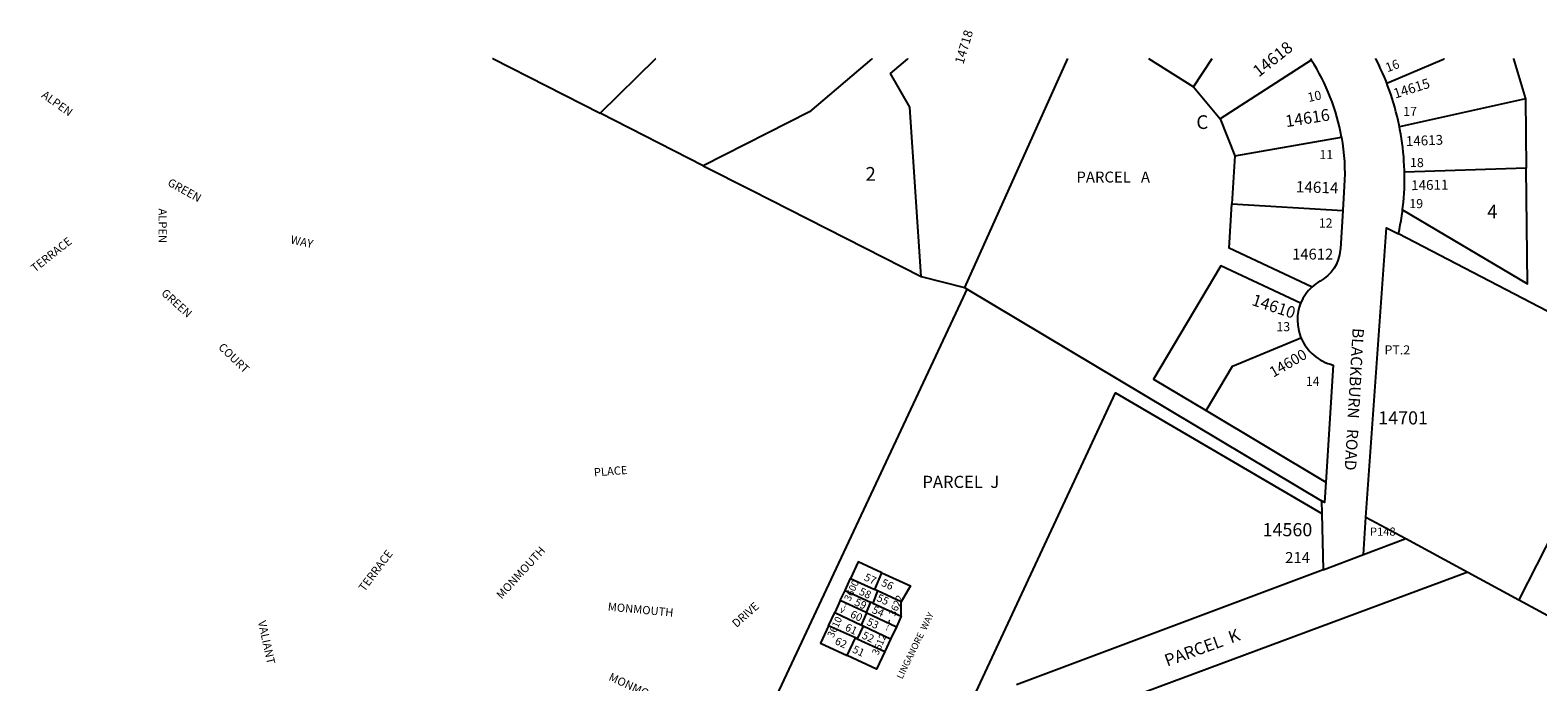
# Model space of a CAD drawing. Units: inches. Extents: x 1327718 to 1333781, y 517383 to 521483.
# Drawn here: x 1330812 to 1332769, y 520637 to 521483 of the extents above; entities that cross this region are included whole.
import ezdxf

# ---------------------------------------------------------------- set-up
doc = ezdxf.new("R2010")
doc.units = ezdxf.units.IN
doc.header["$MEASUREMENT"] = 0
for name, color, linetype in [('Addresses', 5, 'Continuous'), ('Lot-Block-Parcel Text', 6, 'Continuous'), ('Parcel Boundaries', 7, 'Continuous'), ('Street Names', 7, 'Continuous'), ('Street ROW', 5, 'Continuous')]:
    doc.layers.add(name, color=color, linetype=linetype)
doc.styles.add('Arial', font='txt')

msp = doc.modelspace()

# ---------------------------------------------------------------- linework, layer by layer
at = {"layer": 'Parcel Boundaries'}
for p, q in [((1332158.6, 521446.5), (1332024.8, 521149.2)), ((1332263.4, 521446.5), (1332322.1, 521410.1)), ((1332322.1, 521410.1), (1332346.2, 521446.5)), ((1332474.7, 521444.7), (1332356.6, 521368.2)), ((1332322.1, 521410.1), (1332356.6, 521368.2)), ((1332752.9, 521394.5), (1332589.3, 521358)), ((1332752.9, 521394.5), (1332753.8, 521304.5)), ((1331685.7, 521307.5), (1331552, 521375.5)), ((1332356.6, 521368.2), (1332375.5, 521320.3)), ((1332375.5, 521320.3), (1332514, 521344.7)), ((1332375.5, 521320.3), (1332371.7, 521258)), ((1332753.8, 521304.5), (1332595.7, 521299.2)), ((1332371.7, 521258), (1332515.6, 521249.2)), ((1332902.4, 521055.5), (1332588, 521218.9)), ((1331968.3, 521163.8), (1332024.8, 521149.2)), ((1332024.8, 521149.2), (1332028.4, 521147.1)), ((1332028.4, 521147.1), (1332488.2, 520872.3)), ((1332902.4, 521055.5), (1332744, 520744.1)), ((1332338.4, 520989.7), (1332493.5, 520896.9)), ((1332545.8, 520851.3), (1332597.4, 520823.4)), ((1332542.4, 520802.7), (1332597.4, 520823.4)), ((1332597.4, 520823.4), (1332677.8, 520779.9)), ((1331869.7, 520756.2), (1331876.9, 520771.8)), ((1331876.9, 520771.8), (1331908.2, 520757.3)), ((1331908.2, 520757.3), (1331917.3, 520779.2)), ((1332490, 520783), (1332092.3, 520633.6)), ((1332677.8, 520779.9), (1332245, 520618.8)), ((1332677.8, 520779.9), (1332744, 520744.1)), ((1331863.5, 520742.9), (1331869.7, 520756.2)), ((1331869.7, 520756.2), (1331902.6, 520741)), ((1331912, 520755.6), (1331905.8, 520739.6)), ((1331912, 520755.6), (1331908.2, 520757.3)), ((1331942.6, 520741.4), (1331912, 520755.6)), ((1331863.5, 520742.9), (1331856.3, 520727.4)), ((1331897.1, 520727.3), (1331863.5, 520742.9)), ((1331902.6, 520741), (1331897.1, 520727.3)), ((1331905.8, 520739.6), (1331902.6, 520741)), ((1331905.8, 520739.6), (1331942.6, 520722.7)), ((1331942.6, 520722.7), (1331942.6, 520741.4)), ((1331848.3, 520710.2), (1331856.3, 520727.4)), ((1331856.3, 520727.4), (1331890.9, 520710.9)), ((1331890.9, 520710.9), (1331898, 520726.9)), ((1331898, 520726.9), (1331897.1, 520727.3)), ((1331898, 520726.9), (1331936.3, 520709.1)), ((1331942.6, 520722.7), (1331936.3, 520709.1)), ((1331883.1, 520694.5), (1331848.3, 520710.2)), ((1331872.5, 520671.6), (1331883.1, 520694.5)), ((1331885.4, 520693.4), (1331883.1, 520694.5)), ((1331893.3, 520709.8), (1331885.4, 520693.4)), ((1331885.4, 520693.4), (1331921.4, 520677.1)), ((1331890.9, 520710.9), (1331893.3, 520709.8)), ((1331928.7, 520692.9), (1331893.3, 520709.8)), ((1331936.3, 520709.1), (1331928.7, 520692.9)), ((1331928.7, 520692.9), (1331921.4, 520677.1))]:
    msp.add_line(p, q, dxfattribs=at)
for points in [[(1331412.1, 521446.6), (1331412.4, 521446.5), (1331552, 521375.5)], [(1331552, 521375.5), (1331624, 521446.5), (1331624.2, 521446.6)], [(1331904.6, 521446.6), (1331904.5, 521446.4), (1331823.5, 521377.5), (1331685.7, 521307.5)], [(1331968.3, 521163.8), (1331953.6, 521383.7), (1331928.6, 521427.2), (1331951.1, 521446.4), (1331951.3, 521446.6)], [(1332572.8, 521414.5), (1332647.1, 521446.4), (1332647.4, 521446.5)], [(1332737.2, 521446.5), (1332737.2, 521446.4), (1332752.9, 521394.5)], [(1331685.7, 521307.5), (1331748.1, 521275.8), (1331968.3, 521163.8)], [(1332593.3, 521250.4), (1332755.2, 521154.2), (1332753.8, 521304.5)], [(1332475.7, 521149.9), (1332475.1, 521150.2), (1332368.1, 521200.3), (1332371.7, 521258)], [(1332461, 521129.2), (1332357.5, 521177.7), (1332270, 521030.5), (1332338.4, 520989.7)], [(1331717.8, 520484.1), (1331745.9, 520544.1), (1332023.1, 521135.9), (1332028.4, 521147.1)], [(1332338.4, 520989.7), (1332372.7, 521047.4), (1332461.4, 521084.2)], [(1332033.9, 520611.7), (1332220.9, 521012.8), (1332488.5, 520856.1)], [(1332744, 520744.1), (1333059.5, 520573.4), (1333104.3, 520950.5)], [(1331917.3, 520779.2), (1331886.9, 520793.2), (1331876.9, 520771.8)], [(1331917.3, 520779.2), (1331954.6, 520762), (1331942.6, 520741.4)], [(1331848.3, 520710.2), (1331837.9, 520687.8), (1331872.5, 520671.6)], [(1331921.4, 520677.1), (1331910.6, 520653.8), (1331872.5, 520671.6)]]:
    msp.add_lwpolyline(points, dxfattribs=at)
at = {"layer": 'Street ROW'}
for p, q in [((1332473.6, 521446.5), (1332474.7, 521444.7)), ((1332488.2, 520872.3), (1332488.5, 520856.1)), ((1332488.5, 520856.1), (1332490, 520783)), ((1332542.4, 520802.7), (1332545.8, 520851.3)), ((1332490, 520783), (1332542.4, 520802.7))]:
    msp.add_line(p, q, dxfattribs=at)
for points in [[(1332572.8, 521414.5), (1332571.8, 521417.1), (1332569.6, 521422.6), (1332567.2, 521428), (1332564.8, 521433.4), (1332562.3, 521438.8), (1332558.5, 521446.4), (1332558.4, 521446.5)], [(1332589.3, 521358), (1332588.8, 521360.3), (1332587.5, 521366.1), (1332586.2, 521371.9), (1332584.7, 521377.6), (1332583.2, 521383.4), (1332581.5, 521389.1), (1332579.8, 521394.7), (1332577.9, 521400.4), (1332576, 521406), (1332573.9, 521411.6), (1332572.8, 521414.5)], [(1332595.7, 521299.2), (1332595.7, 521301.4), (1332595.5, 521307.4), (1332595.1, 521313.3), (1332594.7, 521319.2), (1332594.2, 521325.1), (1332593.5, 521331), (1332592.8, 521336.9), (1332591.9, 521342.8), (1332591, 521348.6), (1332589.9, 521354.5), (1332589.3, 521358)], [(1332593.3, 521250.4), (1332593.8, 521254.1), (1332594.4, 521260), (1332594.9, 521265.9), (1332595.3, 521271.8), (1332595.6, 521277.7), (1332595.7, 521283.6), (1332595.8, 521289.6), (1332595.8, 521295.5), (1332595.7, 521299.2)], [(1332588, 521218.9), (1332589.2, 521224.7), (1332590.3, 521230.6), (1332591.3, 521236.4), (1332592.2, 521242.3), (1332593.1, 521248.2), (1332593.3, 521250.4)], [(1332545.8, 520851.3), (1332572.6, 521226.9), (1332588, 521218.9)], [(1332493.5, 520896.9), (1332491.8, 520870.1), (1332488.2, 520872.3)]]:
    msp.add_lwpolyline(points, dxfattribs=at)
for points in [[(1332514, 521344.7, -0.059314), (1332517.6, 521281.1), (1332515.6, 521249.2)], [(1332515.6, 521249.2), (1332512.5, 521199.8), (1332512.4, 521197.9, -0.255794), (1332486.2, 521157.6, 0.054353), (1332475.7, 521149.9)], [(1332461.4, 521084.2, 0.240794), (1332503, 521048.8), (1332493.5, 520896.9)]]:
    msp.add_lwpolyline(points, format="xyb", dxfattribs=at)
for centre, radius, start, end in [((1332248.3, 521298), 269.8, 9.9648, 32.9359), ((1332516.2, 521105.7), 60, 132.5117, 156.9533), ((1332516.8, 521107.2), 60, 158.4615, 202.5094)]:
    msp.add_arc(centre, radius, start, end, dxfattribs=at)

# ---------------------------------------------------------------- texts
at = {"layer": 'Addresses', "color": 18, "true_color": 0x000000, "style": 'Arial'}
for s, height, rotation, p in [('14718', 11.83, 73.5135, (1332023.3, 521438.6)), ('14618', 15.42, 38.4903, (1332406.6, 521421.8)), ('14615', 12.78, 17.4442, (1332583.8, 521394.6)), ('ALPEN', 10.65, -35.4456, (1330825.9, 521397.1)), ('14616', 15.34, 8.8698, (1332442.3, 521357.5)), ('14613', 12.78, 2.3374, (1332597.7, 521332.9)), ('GREEN', 10.65, -28.9091, (1330989.5, 521282.4)), ('14614', 14.63, -1.6701, (1332454.5, 521273)), ('14611', 12.78, 1.0417, (1332604.5, 521275.7)), ('ALPEN', 10.65, -90, (1330978.8, 521252)), ('TERRACE', 10.65, 38.3334, (1330818.4, 521168.6)), ('WAY', 10.65, -12.5291, (1331149.3, 521206.8)), ('GREEN', 10.65, -41.7846, (1330981.4, 521140.7)), ('14610', 15.26, -18.3722, (1332396.4, 521126.9)), ('COURT', 10.65, -43.8309, (1331055.5, 521070.8)), ('14600', 13.8, 30.116, (1332425.5, 521032.2)), ('PLACE', 10.65, 4.2625, (1331544.1, 520904.1)), ('MONMOUTH', 10.65, 47.5051, (1331423.9, 520744.2)), ('TERRACE', 10.65, 53.1301, (1331246, 520753.8)), ('3610  <-- 3600', 9.23, 65.2831, (1331854.6, 520694.1)), ('MONMOUTH', 10.65, -5.3733, (1331561.4, 520730)), ('DRIVE', 10.65, 41.4513, (1331728.8, 520707.3)), ('3612  -->  3622', 9.23, 66.5499, (1331912.7, 520671.4)), ('VALIANT', 10.65, -77.6609, (1331107.7, 520715.7)), ('MONMOUTH', 10.65, -24.7751, (1331562, 520640.1))]:
    msp.add_text(s, height=height, rotation=rotation, dxfattribs=at).set_placement(p)
for s, height, p in [('14612', 14.1, (1332449.9, 521185.7)), ('14701', 17.04, (1332561.7, 520971.6)), ('14560', 17.04, (1332411.6, 520826.5))]:
    msp.add_text(s, height=height, dxfattribs=at).set_placement(p)
at = {"layer": 'Lot-Block-Parcel Text', "color": 14, "true_color": 0xa80000, "style": 'Arial'}
for s, height, rotation, p in [('16', 11.83, 20.3306, (1332573.6, 521428.7)), ('10', 11.83, 12.2699, (1332471.4, 521390.1)), ('57', 10.05, -25.0028, (1331893.5, 520769.8)), ('58', 10.05, -25.0028, (1331886.9, 520751.3)), ('56', 10.05, -25.0028, (1331915.8, 520762.7)), ('59', 10.05, -25.0028, (1331880.9, 520737.5)), ('54', 10.05, -24.4535, (1331903.7, 520727.5)), ('55', 10.05, -25.0037, (1331909.8, 520743)), ('61', 10.05, -25.0037, (1331868.8, 520704.7)), ('60', 10.05, -25.0028, (1331875.5, 520721.8)), ('53', 10.05, -25.0028, (1331896.8, 520712)), ('62', 10.05, -25.0028, (1331855.5, 520687)), ('52', 10.05, -25.0037, (1331890.7, 520694.4)), ('PARCEL  K', 15.78, 20.0019, (1332287.8, 520657.1)), ('51', 10.05, -25.0028, (1331878.3, 520676.2))]:
    msp.add_text(s, height=height, rotation=rotation, dxfattribs=at).set_placement(p)
for s, height, p in [('17', 11.83, (1332594.1, 521372.1)), ('C', 17.8, (1332325.6, 521355.2)), ('11', 11.83, (1332485.3, 521316)), ('2', 17.8, (1331896.2, 521288)), ('PARCEL   A', 14.2, (1332170, 521285.7)), ('18', 11.83, (1332602.9, 521305.7)), ('19', 11.83, (1332602, 521252.4)), ('4', 17.8, (1332703, 521239)), ('12', 11.83, (1332484.5, 521227.2)), ('13', 11.83, (1332429.5, 521092.7)), ('PT.2', 11.83, (1332569.8, 521062.5)), ('14', 11.83, (1332467.6, 521021.7)), ('PARCEL  J', 15.78, (1331970.1, 520889.2)), ('P148', 10.65, (1332550.9, 520827.2)), ('214', 14.2, (1332440.9, 520791.8))]:
    msp.add_text(s, height=height, dxfattribs=at).set_placement(p)
at = {"layer": 'Street Names', "color": 18, "true_color": 0x000000, "style": 'Arial'}
for s, height, rotation, p in [('BLACKBURN   ROAD', 14.792, -93.216, (1332528.5, 521097.1)), ('LINGANORE  WAY', 8.628, 64.0052, (1331943.9, 520640.3))]:
    msp.add_text(s, height=height, rotation=rotation, dxfattribs=at).set_placement(p)

doc.saveas('drawing.dxf')
